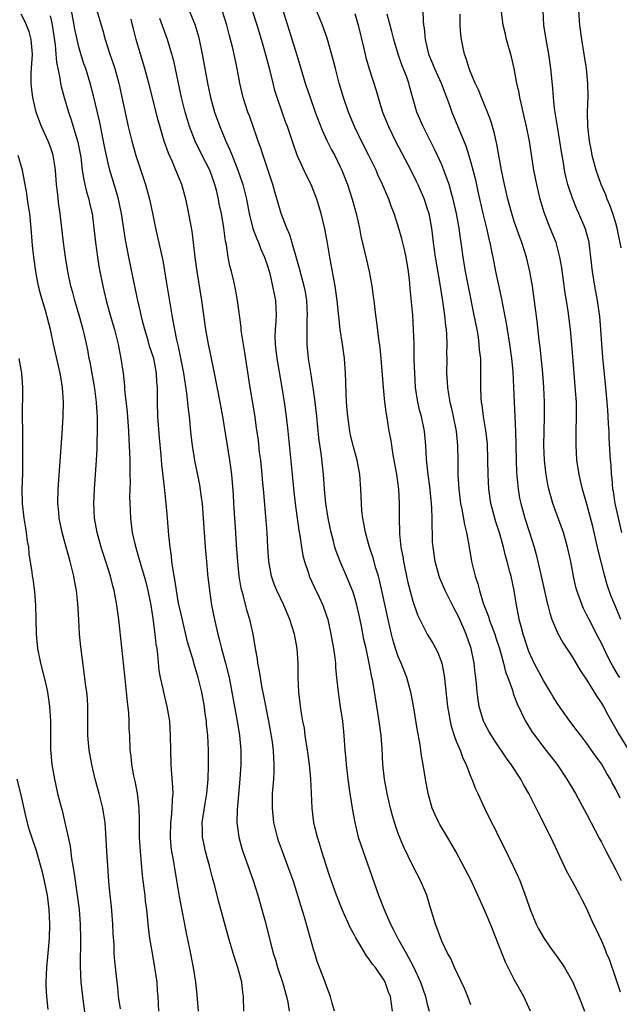
# Model space of a CAD drawing. Units: inches. Extents: x 2628000 to 2631000, y 1473000 to 1476000.
# Drawn here: x 2628925 to 2629007, y 1473254 to 1473390 of the extents above; entities that cross this region are included whole.
import ezdxf

# ---------------------------------------------------------------- set-up
doc = ezdxf.new("R2010")
doc.units = ezdxf.units.IN
doc.header["$MEASUREMENT"] = 0
doc.layers.add('LD26281473_2ft', color=230, linetype='Continuous')

msp = doc.modelspace()

# ---------------------------------------------------------------- linework, layer by layer
at = {"layer": 'LD26281473_2ft'}
for points, elevation in [([(2628959.83, 1473395), (2628961.74, 1473389), (2628963, 1473384.85), (2628963.45, 1473383.45), (2628964.18, 1473381), (2628964.83, 1473379), (2628965.55, 1473377), (2628966.51, 1473374.51), (2628967.21, 1473373), (2628967.81, 1473371.81), (2628968.25, 1473371), (2628969, 1473369.46), (2628969.21, 1473369), (2628969.71, 1473367.71), (2628969.98, 1473367), (2628970.63, 1473365), (2628971.19, 1473363), (2628971.65, 1473361), (2628971.86, 1473359.86), (2628972.41, 1473357.59), (2628972.61, 1473356.61), (2628972.97, 1473355), (2628973.34, 1473353), (2628973.56, 1473351.56), (2628973.61, 1473351), (2628973.78, 1473349.78), (2628973.85, 1473349), (2628974, 1473348), (2628974.27, 1473345.73), (2628974.46, 1473344.46), (2628974.6, 1473343), (2628974.91, 1473339), (2628975.1, 1473337), (2628975.31, 1473335.31), (2628975.45, 1473334.55), (2628975.7, 1473333), (2628975.92, 1473331.92), (2628976.05, 1473331), (2628976.26, 1473329.74), (2628976.77, 1473327), (2628977.04, 1473325), (2628977.14, 1473323), (2628977.13, 1473321), (2628977.16, 1473319), (2628977.17, 1473318.83), (2628977.37, 1473317), (2628977.64, 1473315.64), (2628977.72, 1473315), (2628978.29, 1473312.29), (2628979, 1473309.55), (2628979.65, 1473307.65), (2628979.96, 1473307), (2628980.98, 1473304.98), (2628981.76, 1473303.76), (2628982.47, 1473302.47), (2628982.99, 1473300.99), (2628983.31, 1473299.31), (2628983.79, 1473295), (2628984.14, 1473293), (2628984.31, 1473292.31), (2628984.72, 1473291), (2628985, 1473290.25), (2628985.51, 1473289), (2628985.9, 1473287.9), (2628986.34, 1473287), (2628987, 1473285.28), (2628987.13, 1473285), (2628987.64, 1473283.64), (2628987.96, 1473283), (2628988.88, 1473281), (2628989.86, 1473279), (2628990.26, 1473278.26), (2628990.86, 1473277), (2628991.59, 1473275.59), (2628992.84, 1473273), (2628993.52, 1473271.52), (2628993.75, 1473271), (2628994.64, 1473268.64), (2628995.2, 1473267), (2628996.02, 1473265), (2628996.34, 1473264.34), (2628997.11, 1473263), (2628997.89, 1473261.89), (2628999, 1473260.36), (2628999.55, 1473259.55), (2628999.91, 1473259), (2629001, 1473257.08), (2629001.91, 1473255), (2629002.67, 1473253)], 11184), ([(2628995.23, 1473253), (2628994.3, 1473255), (2628993, 1473257.35), (2628991.76, 1473259.76), (2628990.63, 1473262.63), (2628990.51, 1473263), (2628989.71, 1473265), (2628989, 1473266.73), (2628987.99, 1473269), (2628987.04, 1473271), (2628984.93, 1473275), (2628983.8, 1473277), (2628982.73, 1473278.73), (2628982.57, 1473279), (2628982.07, 1473280.07), (2628981.68, 1473281), (2628981.14, 1473283), (2628980.76, 1473285), (2628980.44, 1473287), (2628980.22, 1473288.22), (2628980.13, 1473289), (2628979.99, 1473290.01), (2628979.65, 1473291.65), (2628979.1, 1473295.1), (2628978.73, 1473297), (2628978.17, 1473299), (2628977.39, 1473301), (2628977, 1473301.91), (2628976.62, 1473303), (2628976.24, 1473304.24), (2628976.05, 1473305), (2628975.59, 1473307), (2628974.8, 1473310.8), (2628974.43, 1473312.43), (2628974.26, 1473313), (2628973.92, 1473314.08), (2628973.53, 1473315.53), (2628973.03, 1473317), (2628972.47, 1473319), (2628972.26, 1473320.26), (2628972.11, 1473321), (2628971.99, 1473322.01), (2628971.92, 1473323), (2628971.83, 1473325), (2628971.68, 1473327), (2628971.32, 1473329), (2628970.82, 1473330.82), (2628970.43, 1473332.43), (2628970.32, 1473333), (2628970.03, 1473335), (2628969.97, 1473335.97), (2628969.87, 1473337), (2628969.8, 1473338.2), (2628969.78, 1473339.78), (2628969.73, 1473341), (2628969.57, 1473343), (2628969.29, 1473345), (2628968.99, 1473347), (2628968.8, 1473348.8), (2628968.77, 1473349.23), (2628968.59, 1473351), (2628968.31, 1473353), (2628967.56, 1473357), (2628967.19, 1473359.19), (2628966.87, 1473360.87), (2628966.38, 1473363), (2628966.07, 1473364.07), (2628965.78, 1473365), (2628965.01, 1473367), (2628964.32, 1473368.32), (2628963.06, 1473371.06), (2628962.54, 1473372.54), (2628962.1, 1473373.9), (2628961.72, 1473375), (2628961.52, 1473375.52), (2628960.99, 1473376.99), (2628960.29, 1473379), (2628959.99, 1473379.99), (2628959.73, 1473381), (2628959.32, 1473382.68), (2628958.6, 1473385.4), (2628958.15, 1473387), (2628957.55, 1473389), (2628956.25, 1473393)], 11186), ([(2628943.98, 1473253), (2628943.89, 1473255), (2628943.82, 1473255.82), (2628943.75, 1473257), (2628943.46, 1473259), (2628943.1, 1473261), (2628942.77, 1473263), (2628942.58, 1473264.58), (2628942.33, 1473267), (2628942.17, 1473268.17), (2628942.09, 1473269), (2628941.95, 1473269.95), (2628941.85, 1473271), (2628941.75, 1473271.75), (2628941.44, 1473275), (2628941.32, 1473277), (2628941.31, 1473279), (2628941.32, 1473279.32), (2628941.3, 1473281), (2628941.07, 1473283.07), (2628940.72, 1473284.72), (2628940.55, 1473285.45), (2628940.26, 1473287), (2628940.16, 1473288.16), (2628940.05, 1473289), (2628939.98, 1473291), (2628939.92, 1473291.92), (2628939.91, 1473293), (2628939.86, 1473294.14), (2628939.65, 1473295.65), (2628939.54, 1473297), (2628939.31, 1473299.31), (2628938.47, 1473307), (2628938.22, 1473309), (2628937.85, 1473311), (2628937.65, 1473311.65), (2628937.33, 1473313), (2628936.7, 1473315), (2628936.27, 1473316.27), (2628936.05, 1473317), (2628935.49, 1473319), (2628935.12, 1473321), (2628935.03, 1473323), (2628935.12, 1473325), (2628935.39, 1473329), (2628935.47, 1473330.53), (2628935.48, 1473331.48), (2628935.53, 1473333), (2628935.54, 1473334.46), (2628935.51, 1473335), (2628935.47, 1473335.47), (2628935.4, 1473337), (2628935.17, 1473338.83), (2628935.13, 1473339.13), (2628934.51, 1473342.51), (2628934.4, 1473343), (2628934.19, 1473344.19), (2628933.72, 1473346.28), (2628933.55, 1473347), (2628932.99, 1473349), (2628932.4, 1473351), (2628932.12, 1473352.12), (2628931.86, 1473353), (2628931.44, 1473355), (2628931.11, 1473357), (2628930.84, 1473359), (2628930.39, 1473363), (2628930.21, 1473364.21), (2628930.01, 1473365.99), (2628929.88, 1473367), (2628929.73, 1473369), (2628929.64, 1473369.64), (2628929.43, 1473371), (2628929.33, 1473371.33), (2628929, 1473372.29), (2628928.73, 1473373), (2628927.81, 1473375), (2628927.58, 1473375.58), (2628927.09, 1473377), (2628926.62, 1473379), (2628926.44, 1473380.44), (2628926.39, 1473381), (2628926.4, 1473382.4), (2628926.42, 1473383), (2628926.55, 1473385), (2628926.41, 1473387), (2628926.09, 1473388.09), (2628925.76, 1473389), (2628925.53, 1473389.53), (2628925, 1473390.5)], 11202), ([(2628955.69, 1473253), (2628955.67, 1473255), (2628955.57, 1473255.57), (2628955.41, 1473257), (2628954.89, 1473259), (2628954.4, 1473260.4), (2628954.24, 1473261), (2628953.63, 1473263), (2628952.21, 1473268.21), (2628951.71, 1473270.29), (2628951.4, 1473271.4), (2628950.98, 1473273.02), (2628950.43, 1473275), (2628950.17, 1473276.17), (2628950.02, 1473277), (2628949.99, 1473277.99), (2628949.98, 1473279), (2628950.37, 1473281.63), (2628950.61, 1473283), (2628950.78, 1473285), (2628950.84, 1473286.84), (2628950.84, 1473289), (2628950.74, 1473291), (2628950.56, 1473292.56), (2628950.54, 1473293), (2628950.34, 1473294.34), (2628950.28, 1473295), (2628949.91, 1473297), (2628949.4, 1473299), (2628949, 1473300.4), (2628948.85, 1473300.85), (2628948.75, 1473301.25), (2628947.95, 1473303.95), (2628947, 1473307.93), (2628946.72, 1473309.28), (2628946.42, 1473311), (2628946.26, 1473312.26), (2628945.9, 1473314.1), (2628945.79, 1473315), (2628945.73, 1473315.73), (2628945.53, 1473317), (2628945.36, 1473318.64), (2628945.19, 1473321), (2628945, 1473323), (2628944.8, 1473324.8), (2628944.78, 1473325.22), (2628944.41, 1473328.41), (2628944.32, 1473329.68), (2628944.08, 1473332.08), (2628943.85, 1473335), (2628943.79, 1473337), (2628943.82, 1473338.18), (2628943.8, 1473339), (2628943.73, 1473339.73), (2628943.68, 1473341), (2628943.28, 1473343), (2628943, 1473343.93), (2628942.72, 1473344.72), (2628942.5, 1473345.5), (2628942.04, 1473347), (2628941.84, 1473347.84), (2628941.53, 1473349), (2628941.45, 1473349.45), (2628941.1, 1473351), (2628940.74, 1473352.74), (2628939.83, 1473357), (2628939.38, 1473359.38), (2628938.86, 1473363), (2628938.43, 1473365), (2628938.18, 1473365.82), (2628937.24, 1473369), (2628937, 1473369.96), (2628936.46, 1473372.46), (2628936.37, 1473373), (2628935.79, 1473375.79), (2628935, 1473379.24), (2628934.53, 1473381), (2628933.91, 1473383), (2628933.67, 1473383.67), (2628933, 1473385.83), (2628932.71, 1473387), (2628932.41, 1473388.41), (2628932.31, 1473389), (2628931.93, 1473391)], 11198), ([(2628935.45, 1473391), (2628936.03, 1473389), (2628936.26, 1473388.26), (2628936.58, 1473387), (2628937.25, 1473385), (2628937.7, 1473383.7), (2628937.91, 1473383), (2628938.47, 1473381), (2628939.77, 1473375), (2628940.27, 1473373), (2628940.84, 1473371), (2628942.17, 1473367), (2628942.72, 1473365), (2628943.17, 1473362.83), (2628943.53, 1473361), (2628944.52, 1473356.52), (2628945, 1473353.68), (2628945.77, 1473349), (2628945.98, 1473347.98), (2628946.13, 1473347), (2628946.41, 1473345.59), (2628946.66, 1473344.66), (2628947.39, 1473341), (2628947.78, 1473338.22), (2628948.01, 1473336.01), (2628948.15, 1473335), (2628948.42, 1473332.42), (2628948.59, 1473331), (2628948.92, 1473328.92), (2628949.58, 1473325.58), (2628949.84, 1473323.84), (2628949.94, 1473323), (2628950.12, 1473321), (2628950.38, 1473317), (2628950.55, 1473315), (2628950.72, 1473313.28), (2628950.97, 1473311), (2628951.27, 1473309), (2628951.66, 1473307), (2628951.83, 1473306.17), (2628952.11, 1473305), (2628952.31, 1473304.31), (2628952.62, 1473303), (2628953.18, 1473301), (2628953.67, 1473299), (2628954.07, 1473297), (2628954.8, 1473293), (2628955.11, 1473291), (2628955.28, 1473289), (2628955.29, 1473287), (2628955.16, 1473285), (2628954.77, 1473280.77), (2628954.76, 1473279), (2628955.01, 1473277), (2628955.44, 1473275.44), (2628955.58, 1473275), (2628956.99, 1473271), (2628957.63, 1473269), (2628958.21, 1473267), (2628958.65, 1473265.35), (2628959.75, 1473261), (2628960.06, 1473260.06), (2628960.34, 1473259), (2628961.02, 1473257), (2628961.61, 1473255), (2628961.78, 1473254.22), (2628961.96, 1473253)], 11196), ([(2628948.18, 1473391), (2628948.99, 1473388.99), (2628949.44, 1473387.44), (2628949.55, 1473387), (2628949.98, 1473385), (2628950.7, 1473381), (2628951.1, 1473379), (2628951.66, 1473377), (2628952.4, 1473375), (2628953.24, 1473373), (2628953.8, 1473371.8), (2628954.1, 1473371), (2628954.9, 1473369), (2628955.44, 1473367.44), (2628955.57, 1473367), (2628956.06, 1473365), (2628956.46, 1473363), (2628956.96, 1473360.96), (2628957.49, 1473359.49), (2628957.71, 1473359), (2628958.07, 1473358.07), (2628958.56, 1473357), (2628959, 1473355.66), (2628959.27, 1473354.73), (2628959.68, 1473353), (2628959.88, 1473351.88), (2628960.09, 1473351), (2628960.17, 1473349), (2628960.14, 1473348.14), (2628960.03, 1473347), (2628960, 1473346), (2628960.03, 1473345), (2628960.14, 1473344.14), (2628960.26, 1473343), (2628960.96, 1473339), (2628961.27, 1473337), (2628961.54, 1473335), (2628961.76, 1473333), (2628962.35, 1473327), (2628962.61, 1473324.6), (2628962.79, 1473323), (2628963.28, 1473319.28), (2628963.41, 1473318.59), (2628963.64, 1473317), (2628963.84, 1473315.84), (2628964.05, 1473315), (2628964.6, 1473313.4), (2628964.72, 1473313), (2628965.44, 1473311.45), (2628966.1, 1473310.1), (2628966.61, 1473309), (2628966.71, 1473308.71), (2628967.27, 1473307), (2628967.72, 1473305), (2628968.08, 1473303), (2628968.25, 1473301.75), (2628968.33, 1473301), (2628968.36, 1473300.36), (2628968.48, 1473299), (2628968.69, 1473297), (2628969.01, 1473294.99), (2628969.3, 1473293), (2628969.5, 1473291), (2628969.64, 1473289), (2628969.76, 1473287.76), (2628969.81, 1473287), (2628970.05, 1473285), (2628970.34, 1473283), (2628970.71, 1473280.71), (2628971.02, 1473279.02), (2628971.49, 1473277), (2628972.14, 1473275), (2628974.28, 1473269), (2628975.04, 1473267), (2628975.92, 1473265), (2628976.31, 1473264.31), (2628976.96, 1473263), (2628978.08, 1473261), (2628978.42, 1473260.42), (2628979.09, 1473259.09), (2628980.06, 1473257), (2628980.75, 1473255), (2628981, 1473253.97), (2628981.28, 1473253)], 11190), ([(2628987, 1473253.85), (2628986.57, 1473255), (2628986.11, 1473256.11), (2628984.74, 1473259), (2628984.24, 1473260.24), (2628983.8, 1473261), (2628983, 1473262.67), (2628982.86, 1473263), (2628982.38, 1473264.38), (2628982.12, 1473265), (2628981.38, 1473267.38), (2628980.94, 1473269), (2628980.07, 1473271), (2628979, 1473273.03), (2628977.7, 1473275.7), (2628977, 1473277.5), (2628976.49, 1473279), (2628976.14, 1473280.14), (2628975.92, 1473281), (2628975.45, 1473283), (2628975.08, 1473285), (2628974.88, 1473287), (2628974.77, 1473289.23), (2628974.64, 1473291), (2628974.38, 1473293), (2628974.2, 1473294.2), (2628973.47, 1473298.53), (2628973.37, 1473299), (2628973.29, 1473299.29), (2628972.99, 1473301.01), (2628972.56, 1473303), (2628972.27, 1473304.27), (2628971.91, 1473306.09), (2628971.59, 1473307.59), (2628971.28, 1473309), (2628971, 1473310.01), (2628970.77, 1473310.77), (2628970.2, 1473312.2), (2628969.84, 1473313), (2628968.97, 1473315), (2628968.44, 1473316.44), (2628968.27, 1473317), (2628968.02, 1473317.98), (2628967.74, 1473319), (2628967.32, 1473321), (2628967.01, 1473323), (2628966.83, 1473325), (2628966.68, 1473327), (2628966.41, 1473329.59), (2628966.07, 1473332.07), (2628965.77, 1473335), (2628965.53, 1473337), (2628965.29, 1473338.71), (2628965.23, 1473339.23), (2628964.93, 1473341.07), (2628964.64, 1473343), (2628964.45, 1473345), (2628964.46, 1473345.54), (2628964.43, 1473347), (2628964.45, 1473348.45), (2628964.49, 1473349), (2628964.39, 1473351), (2628964.19, 1473352.19), (2628964.02, 1473353), (2628963.64, 1473354.36), (2628963.4, 1473355.4), (2628962.05, 1473360.05), (2628961.63, 1473361), (2628960.87, 1473363), (2628960.42, 1473364.42), (2628959.99, 1473366.01), (2628959.69, 1473367), (2628958.35, 1473371), (2628958.04, 1473372.04), (2628957.69, 1473373), (2628957.52, 1473373.52), (2628957, 1473375), (2628956.47, 1473376.47), (2628956.27, 1473377), (2628955.63, 1473379), (2628955.17, 1473381), (2628954.77, 1473383), (2628954.17, 1473385.83), (2628953.89, 1473387), (2628953.69, 1473387.69), (2628953.35, 1473389), (2628952.71, 1473391)], 11188), ([(2629007.62, 1473255.62), (2629007, 1473257.56), (2629006.11, 1473260.11), (2629005.73, 1473261), (2629005.53, 1473261.53), (2629005, 1473262.76), (2629004.29, 1473264.29), (2629003.92, 1473265), (2629003, 1473267.13), (2629002.35, 1473268.35), (2629002.05, 1473269), (2629001, 1473270.87), (2629000.26, 1473272.26), (2628998.02, 1473277), (2628997.67, 1473277.67), (2628997.04, 1473279), (2628996.33, 1473280.33), (2628996.01, 1473281), (2628995, 1473283), (2628994.28, 1473284.28), (2628993.9, 1473285), (2628992.57, 1473287), (2628991.9, 1473287.9), (2628990.29, 1473290.29), (2628989.53, 1473291.53), (2628988.83, 1473292.83), (2628988.76, 1473293), (2628988.68, 1473293.32), (2628988.16, 1473295), (2628988, 1473296), (2628987.89, 1473297), (2628987.79, 1473298.21), (2628987.71, 1473299), (2628987.61, 1473299.61), (2628987.45, 1473301), (2628987.06, 1473303), (2628986.38, 1473305), (2628985.33, 1473307.33), (2628985, 1473308.02), (2628984.64, 1473308.64), (2628983.47, 1473311), (2628983.34, 1473311.34), (2628982.73, 1473312.73), (2628982.63, 1473313), (2628982.07, 1473315), (2628981.8, 1473317), (2628981.74, 1473317.74), (2628981.7, 1473319), (2628981.65, 1473319.65), (2628981.66, 1473321), (2628981.64, 1473322.36), (2628981.59, 1473323), (2628981.36, 1473325.36), (2628981.11, 1473327), (2628980.88, 1473329.12), (2628980.81, 1473331), (2628980.63, 1473333), (2628980.18, 1473335), (2628979.93, 1473335.93), (2628979.69, 1473337), (2628979.38, 1473339), (2628979.26, 1473341), (2628979.21, 1473342.79), (2628979.18, 1473345), (2628979.12, 1473347), (2628978.99, 1473348.99), (2628978.66, 1473352.66), (2628978.61, 1473353.39), (2628978.42, 1473355), (2628978.07, 1473357), (2628977.79, 1473358.21), (2628977.51, 1473359.51), (2628977, 1473361.28), (2628976.43, 1473363), (2628976.02, 1473364.02), (2628975.68, 1473365), (2628974.84, 1473367), (2628974.24, 1473368.24), (2628973.93, 1473369), (2628972.96, 1473371), (2628971.94, 1473373), (2628970.96, 1473375), (2628970.12, 1473377), (2628969.45, 1473379), (2628968.87, 1473381), (2628968.34, 1473383), (2628968.08, 1473384.08), (2628967.21, 1473387.21), (2628966.55, 1473389), (2628965.71, 1473391)], 11182), ([(2628971, 1473390.57), (2628971.49, 1473389), (2628972.26, 1473385.74), (2628972.53, 1473384.53), (2628973, 1473382.94), (2628973.96, 1473379.96), (2628974.21, 1473379), (2628974.82, 1473377), (2628975.64, 1473375), (2628976.63, 1473373), (2628978.71, 1473369), (2628979.48, 1473367.48), (2628979.71, 1473367), (2628980.57, 1473365), (2628981, 1473363.67), (2628981.19, 1473363), (2628981.56, 1473361), (2628981.82, 1473359), (2628982.1, 1473357), (2628982.72, 1473353.28), (2628983.09, 1473350.91), (2628983.38, 1473349), (2628983.52, 1473347.52), (2628983.6, 1473347), (2628983.65, 1473346.35), (2628983.69, 1473345), (2628983.67, 1473343.67), (2628983.68, 1473343), (2628983.67, 1473341), (2628983.74, 1473339.74), (2628983.77, 1473339), (2628983.91, 1473338.09), (2628984.1, 1473337), (2628984.29, 1473336.29), (2628984.57, 1473335), (2628984.98, 1473333), (2628985.18, 1473331), (2628985.2, 1473329), (2628985.2, 1473327), (2628985.33, 1473325), (2628985.59, 1473323), (2628985.76, 1473322.24), (2628986.12, 1473320.12), (2628986.41, 1473319), (2628986.72, 1473317.28), (2628987.1, 1473315), (2628987.61, 1473313), (2628987.95, 1473311.95), (2628988.21, 1473311), (2628988.72, 1473309.28), (2628989.42, 1473307.42), (2628989.53, 1473307), (2628989.83, 1473306.17), (2628990.29, 1473305), (2628990.47, 1473304.47), (2628990.95, 1473303), (2628991.51, 1473301), (2628991.79, 1473299.79), (2628992.1, 1473299), (2628992.73, 1473297.27), (2628992.84, 1473296.84), (2628993, 1473296.46), (2628993.39, 1473295.39), (2628994.54, 1473293), (2628995.48, 1473291.48), (2628995.81, 1473291), (2628997, 1473289.42), (2628998.07, 1473288.07), (2628998.91, 1473287), (2629000.26, 1473285), (2629001.42, 1473283), (2629003, 1473280.13), (2629004.76, 1473276.76), (2629005, 1473276.31), (2629005.66, 1473275), (2629007, 1473272.48), (2629007.72, 1473271)], 11180), ([(2629007.61, 1473282.39), (2629007, 1473283.63), (2629006.51, 1473284.51), (2629006.26, 1473285), (2629005.77, 1473285.77), (2629005, 1473287.09), (2629004.2, 1473288.2), (2629003, 1473289.91), (2629002.15, 1473291), (2629001.66, 1473291.66), (2629000.64, 1473293), (2628999, 1473295.34), (2628998.36, 1473296.36), (2628998, 1473297), (2628997, 1473298.58), (2628995.72, 1473301), (2628995, 1473302.62), (2628994.86, 1473303), (2628994.24, 1473305), (2628993.93, 1473306.07), (2628993.69, 1473307), (2628993.59, 1473307.59), (2628993.3, 1473309), (2628992.99, 1473311), (2628992.55, 1473313), (2628992.39, 1473313.61), (2628992.02, 1473315), (2628991.79, 1473315.79), (2628991.51, 1473317), (2628991, 1473318.85), (2628990.47, 1473320.47), (2628989.77, 1473323), (2628989.47, 1473325), (2628989.38, 1473327), (2628989.37, 1473329), (2628989.28, 1473331.28), (2628989.07, 1473333.07), (2628988.75, 1473335), (2628988.56, 1473336.56), (2628988.48, 1473337), (2628988.43, 1473337.57), (2628988.38, 1473339), (2628988.4, 1473340.4), (2628988.4, 1473341.6), (2628988.36, 1473343), (2628988.22, 1473344.22), (2628988.17, 1473345), (2628988.04, 1473345.96), (2628987.86, 1473347), (2628987.48, 1473349), (2628986.73, 1473352.73), (2628986.29, 1473355), (2628985.95, 1473357), (2628985.68, 1473359), (2628985.59, 1473359.59), (2628985.41, 1473361), (2628985.04, 1473363), (2628984.57, 1473365), (2628984.38, 1473365.62), (2628984, 1473367), (2628983.76, 1473367.76), (2628983.3, 1473369), (2628983, 1473369.74), (2628982.42, 1473371), (2628981.96, 1473371.96), (2628980.42, 1473375), (2628979.58, 1473377), (2628978.57, 1473380.57), (2628978.47, 1473381), (2628978.18, 1473381.82), (2628977.51, 1473383.51), (2628976.98, 1473384.98), (2628976.38, 1473387), (2628976.11, 1473388.11), (2628975.48, 1473390.52)], 11178), ([(2628980.39, 1473391), (2628980.41, 1473389.59), (2628980.47, 1473389), (2628980.56, 1473388.56), (2628980.7, 1473387), (2628981.16, 1473385), (2628981.71, 1473383.71), (2628981.98, 1473383), (2628982.92, 1473381), (2628984.06, 1473377.94), (2628984.37, 1473377), (2628986.32, 1473372.32), (2628986.73, 1473371), (2628987, 1473370.06), (2628987.63, 1473367.63), (2628987.98, 1473366.02), (2628988.68, 1473363), (2628989.16, 1473361), (2628989.49, 1473359.49), (2628989.63, 1473359), (2628989.83, 1473357.83), (2628990.02, 1473357), (2628990.42, 1473355), (2628991.23, 1473351.23), (2628991.32, 1473350.68), (2628991.87, 1473347.87), (2628992.32, 1473345), (2628992.6, 1473343), (2628992.78, 1473341.22), (2628992.9, 1473339), (2628993.15, 1473333), (2628993.24, 1473329), (2628993.3, 1473327.3), (2628993.51, 1473325), (2628993.73, 1473323.73), (2628993.89, 1473323), (2628994.46, 1473321), (2628995.11, 1473319), (2628995.72, 1473317), (2628996, 1473316), (2628996.59, 1473313.41), (2628997.13, 1473311.13), (2628997.49, 1473309.49), (2628997.62, 1473309), (2628997.88, 1473307.88), (2628998.19, 1473307), (2628999, 1473305.08), (2628999.73, 1473303.73), (2629001, 1473301.83), (2629002.05, 1473300.05), (2629003, 1473298.63), (2629004.01, 1473297), (2629004.38, 1473296.38), (2629005, 1473295.47), (2629005.28, 1473295), (2629005.88, 1473293.88), (2629007, 1473291.92), (2629007.32, 1473291.32), (2629009.63, 1473287.63)], 11176), ([(2629007.53, 1473299), (2629007.32, 1473299.32), (2629006.57, 1473300.57), (2629006.33, 1473301), (2629005.88, 1473301.88), (2629005, 1473303.73), (2629004.57, 1473304.57), (2629003.3, 1473307), (2629003, 1473307.62), (2629002.53, 1473308.53), (2629002.33, 1473309), (2629001.98, 1473310.02), (2629001.62, 1473311), (2629001.49, 1473311.49), (2629001.16, 1473313), (2629000.79, 1473315), (2629000.35, 1473317), (2628999.76, 1473319), (2628998.32, 1473323), (2628998.01, 1473324.01), (2628997.75, 1473325), (2628997.62, 1473325.62), (2628997.38, 1473327), (2628997.33, 1473327.33), (2628997.16, 1473329), (2628997.08, 1473331), (2628997.1, 1473333), (2628997.14, 1473335), (2628997.14, 1473337), (2628997.06, 1473339), (2628996.92, 1473341), (2628996.57, 1473344.57), (2628996.44, 1473345.56), (2628996.15, 1473348.15), (2628995.5, 1473353), (2628995.16, 1473355), (2628994.67, 1473357), (2628994.03, 1473359), (2628993.75, 1473359.75), (2628993, 1473361.92), (2628992.66, 1473363), (2628992.12, 1473365), (2628991.65, 1473367), (2628991.23, 1473369), (2628990.58, 1473372.58), (2628990.48, 1473373), (2628990.22, 1473374.22), (2628989.78, 1473375.78), (2628989.32, 1473377), (2628988.47, 1473379), (2628988.05, 1473380.05), (2628987.58, 1473381), (2628987, 1473382.39), (2628986.77, 1473383), (2628986.38, 1473384.38), (2628986.13, 1473385), (2628985.92, 1473386.08), (2628985.71, 1473387), (2628985.61, 1473387.61), (2628985.52, 1473389), (2628985.51, 1473390.49)], 11174), ([(2629007.68, 1473307), (2629007, 1473308.7), (2629006.32, 1473310.32), (2629005.8, 1473311.8), (2629005.46, 1473313), (2629004.58, 1473316.58), (2629003.82, 1473319.82), (2629003, 1473322.9), (2629002.41, 1473325), (2629002.22, 1473325.78), (2629001.93, 1473327), (2629001.63, 1473329), (2629001.51, 1473331), (2629001.53, 1473333), (2629001.59, 1473335), (2629001.56, 1473335.56), (2629001.55, 1473337), (2629001.45, 1473338.55), (2629001.25, 1473341), (2629000.95, 1473344.95), (2629000.75, 1473347), (2629000.44, 1473349.56), (2629000.21, 1473351), (2629000.03, 1473352.03), (2628999.53, 1473355.53), (2628999.29, 1473357), (2628999, 1473358.1), (2628998.75, 1473359), (2628997.95, 1473361), (2628997.13, 1473363.13), (2628996.57, 1473365), (2628996.08, 1473367), (2628995.69, 1473369), (2628995.07, 1473373), (2628994.69, 1473375), (2628994.23, 1473377), (2628993.97, 1473378.03), (2628993.76, 1473379), (2628993.65, 1473379.65), (2628993.34, 1473381), (2628992.97, 1473383), (2628992.6, 1473384.6), (2628991.91, 1473387), (2628991.76, 1473387.76), (2628991.45, 1473389), (2628991.24, 1473390.76)], 11172), ([(2629007.83, 1473319), (2629006.92, 1473323), (2629006.67, 1473324.67), (2629006.6, 1473325), (2629006.49, 1473326.49), (2629006.4, 1473327), (2629006.34, 1473328.34), (2629006.26, 1473329), (2629006.09, 1473332.09), (2629006.08, 1473333), (2629005.99, 1473333.99), (2629005.96, 1473335), (2629005.87, 1473335.87), (2629005.79, 1473337), (2629005.6, 1473339), (2629005.19, 1473343.19), (2629005.05, 1473345), (2629004.92, 1473347), (2629004.78, 1473348.78), (2629004.48, 1473351), (2629004.11, 1473353), (2629003.79, 1473355), (2629003.57, 1473357), (2629003.31, 1473359), (2629003.26, 1473359.26), (2629002.83, 1473360.83), (2629002.77, 1473361), (2629001.91, 1473363), (2629001.62, 1473363.62), (2629001, 1473365.12), (2629000.39, 1473367), (2629000.1, 1473368.1), (2628999.93, 1473369), (2628999.74, 1473370.26), (2628999.52, 1473371.52), (2628999.29, 1473373), (2628998.93, 1473375), (2628998.53, 1473377.47), (2628998.38, 1473379), (2628998.3, 1473380.3), (2628998.05, 1473383), (2628997.76, 1473385), (2628997.39, 1473387), (2628997.09, 1473389), (2628996.96, 1473391)], 11170), ([(2629007.74, 1473358.26), (2629007.18, 1473361), (2629007, 1473361.66), (2629006.59, 1473363), (2629006.17, 1473364.17), (2629005.81, 1473365), (2629005.6, 1473365.6), (2629004.99, 1473367), (2629004.27, 1473369), (2629003.73, 1473371), (2629003.63, 1473371.63), (2629003.36, 1473373), (2629003.15, 1473375), (2629003.09, 1473377), (2629003.16, 1473379.16), (2629003.15, 1473381), (2629002.95, 1473383), (2629002.65, 1473385), (2629002.3, 1473387), (2629002.01, 1473389), (2629001.89, 1473391)], 11168), ([(2628929, 1473390.28), (2628929.25, 1473389.25), (2628929.3, 1473389), (2628929.71, 1473386.29), (2628929.81, 1473385), (2628929.87, 1473383.87), (2628930.34, 1473381.66), (2628930.42, 1473381), (2628930.51, 1473380.51), (2628930.93, 1473379), (2628931.53, 1473377), (2628931.91, 1473375.91), (2628932.83, 1473372.83), (2628933.22, 1473370.78), (2628933.44, 1473369), (2628933.64, 1473367.64), (2628933.8, 1473367), (2628934.01, 1473366.01), (2628934.33, 1473365), (2628934.44, 1473364.44), (2628934.79, 1473363), (2628935.05, 1473361), (2628935.25, 1473359), (2628935.51, 1473357), (2628935.71, 1473355.71), (2628935.84, 1473355), (2628936.25, 1473353), (2628936.73, 1473351), (2628937.28, 1473349), (2628937.86, 1473347), (2628938.38, 1473345), (2628938.47, 1473344.47), (2628938.77, 1473343), (2628939.05, 1473341), (2628939.25, 1473339.25), (2628939.26, 1473338.74), (2628939.6, 1473335.6), (2628939.8, 1473333), (2628939.85, 1473331.85), (2628939.96, 1473330.04), (2628939.98, 1473329), (2628939.97, 1473327.97), (2628940.01, 1473327), (2628940.02, 1473325.98), (2628939.96, 1473323.96), (2628939.97, 1473323), (2628940.06, 1473321), (2628940.18, 1473320.18), (2628940.33, 1473319), (2628940.72, 1473317.28), (2628941.3, 1473315.3), (2628941.37, 1473315), (2628941.5, 1473314.5), (2628941.96, 1473313), (2628942.18, 1473312.18), (2628942.48, 1473311), (2628942.87, 1473309), (2628943.14, 1473307.14), (2628943.2, 1473306.8), (2628943.44, 1473305), (2628943.59, 1473303.59), (2628943.69, 1473303), (2628943.8, 1473302.2), (2628943.99, 1473299.99), (2628944.17, 1473299), (2628944.53, 1473297.47), (2628944.61, 1473297), (2628945.11, 1473295), (2628945.44, 1473293), (2628945.55, 1473291), (2628945.58, 1473289), (2628945.63, 1473287), (2628945.67, 1473286.33), (2628945.89, 1473283.89), (2628945.9, 1473283), (2628945.82, 1473282.18), (2628945.8, 1473281), (2628945.68, 1473279.68), (2628945.6, 1473279), (2628945.55, 1473277), (2628945.66, 1473275.66), (2628945.75, 1473275), (2628945.92, 1473274.08), (2628946.09, 1473273), (2628946.44, 1473271), (2628946.8, 1473268.8), (2628947.11, 1473267.11), (2628947.52, 1473265), (2628947.75, 1473263.75), (2628948.18, 1473261.82), (2628948.73, 1473259), (2628949.05, 1473257), (2628949.24, 1473255.24), (2628949.41, 1473253)], 11200), ([(2628968.21, 1473253), (2628967.9, 1473254.1), (2628967.67, 1473255), (2628967, 1473256.71), (2628966.86, 1473257.14), (2628965.84, 1473259.84), (2628965.51, 1473261), (2628965.38, 1473261.38), (2628964.91, 1473263), (2628964.47, 1473264.47), (2628964.05, 1473265.95), (2628963.55, 1473267.55), (2628963, 1473269.43), (2628962.5, 1473271), (2628962.11, 1473272.11), (2628961.02, 1473275), (2628960.5, 1473276.5), (2628960.34, 1473277), (2628959.86, 1473279), (2628959.64, 1473281), (2628959.68, 1473283), (2628959.84, 1473285), (2628959.89, 1473286.11), (2628959.91, 1473287), (2628959.84, 1473287.84), (2628959.78, 1473289), (2628959.6, 1473290.4), (2628959.15, 1473293), (2628958.48, 1473296.48), (2628958.2, 1473297.8), (2628958, 1473299), (2628957.89, 1473299.89), (2628957.64, 1473301), (2628957.58, 1473301.58), (2628957.31, 1473303), (2628956.98, 1473304.98), (2628956.54, 1473307), (2628956.16, 1473308.16), (2628955.6, 1473310.4), (2628955.42, 1473311), (2628955.34, 1473311.34), (2628955.08, 1473313), (2628954.87, 1473315), (2628954.71, 1473317.29), (2628954.62, 1473319), (2628954.34, 1473323), (2628954.27, 1473324.27), (2628954.13, 1473325.87), (2628954.06, 1473327), (2628953.8, 1473329), (2628952.79, 1473335), (2628952.43, 1473337), (2628951.68, 1473341), (2628951.22, 1473343.22), (2628950.84, 1473345), (2628950.49, 1473347), (2628949.9, 1473351), (2628949.26, 1473355), (2628949, 1473357), (2628948.78, 1473359), (2628948.57, 1473360.57), (2628947.93, 1473363.93), (2628947.7, 1473365), (2628947.16, 1473367), (2628946.35, 1473369), (2628945.86, 1473370.14), (2628945.31, 1473371.31), (2628944.74, 1473373), (2628943.88, 1473375.88), (2628942.63, 1473381), (2628942.08, 1473383), (2628941.47, 1473385), (2628940.88, 1473387), (2628940.49, 1473388.49), (2628940.38, 1473389), (2628940.18, 1473389.82)], 11194), ([(2628976.2, 1473253), (2628975.92, 1473255), (2628975.64, 1473255.64), (2628975.18, 1473257), (2628975, 1473257.33), (2628973.85, 1473259), (2628973.46, 1473259.46), (2628973, 1473260.18), (2628972.63, 1473260.63), (2628971.58, 1473262.42), (2628971.13, 1473263.13), (2628971, 1473263.4), (2628970.43, 1473264.43), (2628969.26, 1473267), (2628968.47, 1473269), (2628967.57, 1473271.57), (2628967, 1473273.25), (2628966.45, 1473275), (2628966.13, 1473276.13), (2628965.86, 1473277), (2628965.7, 1473277.7), (2628965.38, 1473279), (2628965.13, 1473281), (2628964.94, 1473285.06), (2628964.77, 1473287), (2628964.49, 1473289), (2628964.18, 1473291), (2628964.05, 1473292.05), (2628963.86, 1473293), (2628963.62, 1473294.38), (2628963.49, 1473295.49), (2628963.28, 1473297), (2628963.18, 1473299), (2628963.19, 1473301), (2628963.07, 1473303), (2628962.68, 1473305), (2628962.06, 1473307), (2628961.2, 1473309), (2628960.27, 1473311), (2628959.9, 1473311.9), (2628959.54, 1473313), (2628959.15, 1473315), (2628959.01, 1473317), (2628958.93, 1473319), (2628958.76, 1473321.24), (2628958.46, 1473324.46), (2628958.43, 1473325), (2628958.3, 1473326.3), (2628958.24, 1473327), (2628958.03, 1473329), (2628957.89, 1473330.11), (2628957.71, 1473331.71), (2628957.47, 1473333.47), (2628957.22, 1473335.22), (2628956.58, 1473339), (2628955.85, 1473343.85), (2628955.4, 1473346.6), (2628955.35, 1473347), (2628955.33, 1473347.33), (2628954.82, 1473351), (2628954.55, 1473352.55), (2628954.31, 1473353.69), (2628954.01, 1473355), (2628953.79, 1473355.79), (2628953.57, 1473357), (2628953.32, 1473358.68), (2628953.19, 1473359.19), (2628952.96, 1473361.04), (2628952.61, 1473363), (2628952.32, 1473364.32), (2628952.2, 1473365), (2628951.97, 1473366.03), (2628951.72, 1473367), (2628951, 1473369), (2628949.97, 1473371), (2628948.99, 1473372.99), (2628948.23, 1473375), (2628947.93, 1473375.93), (2628947.62, 1473377), (2628947.11, 1473379), (2628946.05, 1473384.05), (2628945.79, 1473385), (2628945.19, 1473387), (2628944.11, 1473389.89)], 11192), ([(2628938.69, 1473253.31), (2628938.45, 1473255), (2628938.32, 1473256.32), (2628938.23, 1473257), (2628937.9, 1473259.9), (2628937.84, 1473261), (2628937.81, 1473262.19), (2628937.7, 1473263.7), (2628937.64, 1473265), (2628937.44, 1473267.44), (2628937.27, 1473269), (2628937.1, 1473270.9), (2628936.95, 1473273.05), (2628936.83, 1473275), (2628936.74, 1473276.74), (2628936.58, 1473279), (2628936.38, 1473280.38), (2628936.27, 1473281), (2628935.78, 1473283), (2628935.23, 1473285), (2628934.79, 1473286.79), (2628934.48, 1473288.48), (2628934.4, 1473289), (2628934.22, 1473291), (2628934.22, 1473292.22), (2628934.2, 1473293), (2628934.22, 1473294.22), (2628934.2, 1473295), (2628934.14, 1473296.14), (2628934.05, 1473297), (2628933.88, 1473298.12), (2628933.7, 1473299.7), (2628933.45, 1473301.45), (2628933.24, 1473303.24), (2628933.07, 1473305), (2628932.94, 1473307), (2628932.83, 1473309.17), (2628932.65, 1473311), (2628932.38, 1473312.38), (2628932.29, 1473313), (2628931.76, 1473315), (2628931.19, 1473317), (2628930.66, 1473319), (2628930.26, 1473321), (2628930.18, 1473321.82), (2628930.08, 1473323), (2628930.12, 1473325), (2628930.66, 1473332.66), (2628930.79, 1473335), (2628930.83, 1473337), (2628930.72, 1473339), (2628930.46, 1473340.46), (2628930.39, 1473341), (2628929.45, 1473345), (2628929.03, 1473347), (2628928.37, 1473349.63), (2628927.74, 1473351.74), (2628927.42, 1473353), (2628927.01, 1473355), (2628926.74, 1473357), (2628926.59, 1473358.59), (2628926.41, 1473361), (2628926.19, 1473363), (2628926.04, 1473364.04), (2628925.87, 1473365), (2628925.77, 1473365.77), (2628925.54, 1473367), (2628925.48, 1473367.48), (2628925.18, 1473369), (2628924.58, 1473371)], 11204), ([(2628924.68, 1473343), (2628925.05, 1473341), (2628925.2, 1473339), (2628925.21, 1473338.79), (2628925.16, 1473335), (2628925.17, 1473333), (2628925.21, 1473331.21), (2628925.21, 1473329), (2628925.17, 1473327.17), (2628925.09, 1473325), (2628925.13, 1473323), (2628925.37, 1473321), (2628925.6, 1473319.6), (2628925.71, 1473319), (2628925.84, 1473317.84), (2628926, 1473317), (2628926.06, 1473316.06), (2628926.48, 1473313.52), (2628926.54, 1473313), (2628926.61, 1473312.61), (2628926.85, 1473310.85), (2628926.99, 1473308.99), (2628927.04, 1473307.04), (2628927.07, 1473305), (2628927.24, 1473303), (2628927.66, 1473301), (2628928.19, 1473299), (2628928.55, 1473297.45), (2628928.64, 1473297), (2628928.67, 1473296.67), (2628928.93, 1473295), (2628929.04, 1473293), (2628929.07, 1473289.07), (2628929.25, 1473287), (2628929.59, 1473285), (2628930.04, 1473283), (2628930.38, 1473281.62), (2628930.65, 1473280.65), (2628931.04, 1473279.04), (2628931.5, 1473277), (2628931.76, 1473275.76), (2628931.97, 1473274.03), (2628932.28, 1473272.28), (2628932.74, 1473269), (2628932.99, 1473267), (2628933.14, 1473265), (2628933.2, 1473263), (2628933.15, 1473259.15), (2628933.25, 1473257), (2628933.47, 1473255), (2628933.86, 1473251.86)], 11206), ([(2628928.75, 1473253.25), (2628928.54, 1473255), (2628928.45, 1473256.45), (2628928.44, 1473257), (2628928.53, 1473259), (2628928.74, 1473261), (2628928.9, 1473263), (2628928.94, 1473265), (2628928.86, 1473267), (2628928.62, 1473269), (2628928, 1473272), (2628927.1, 1473275.1), (2628926.47, 1473277), (2628926.12, 1473278.12), (2628925.69, 1473279.69), (2628924.95, 1473283), (2628924.45, 1473285)], 11208)]:
    msp.add_lwpolyline(points, dxfattribs=dict(at, elevation=elevation))

doc.saveas('drawing.dxf')
